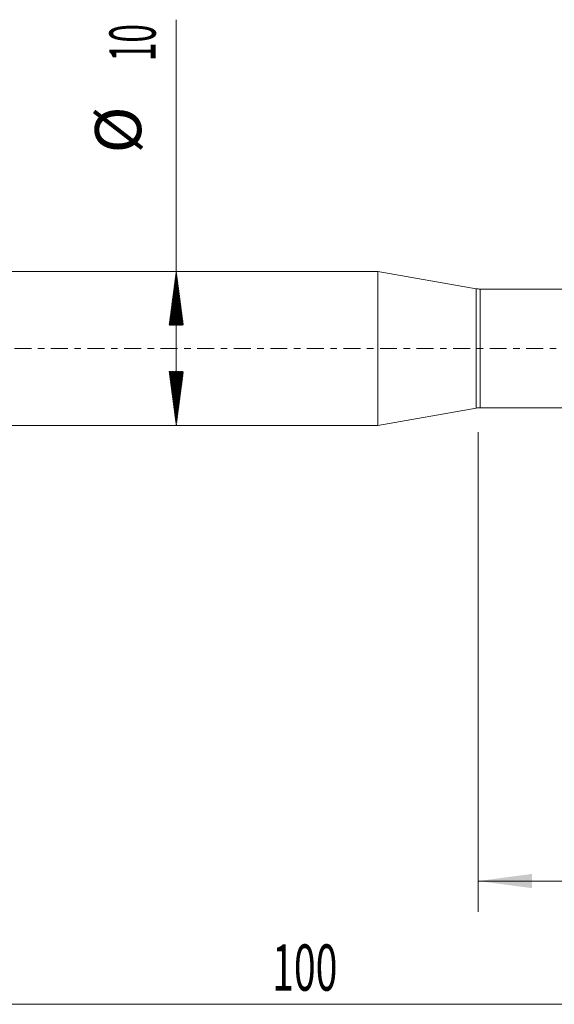
# Model space of a CAD drawing. Units: millimetres. Extents: x -48 to 94, y -82 to 27.
# Drawn here: x 3 to 38, y -43 to 21 of the extents above; entities that cross this region are included whole.
import ezdxf

# ---------------------------------------------------------------- set-up
doc = ezdxf.new("R2010")
doc.units = ezdxf.units.MM
doc.linetypes.add('CENTER', pattern=[47.5, 22, -8.5, 8.5, -8.5])
for name, color, linetype in [('1', 4, 'Continuous'), ('2', 7, 'Continuous'), ('SK2', 7, 'Continuous'), ('SK4', 2, 'CENTER')]:
    doc.layers.add(name, color=color, linetype=linetype)
doc.styles.add('iso_b_vert', font='simplex.shx')
doc.dimstyles.get("Standard").update_dxf_attribs({"dimtxt": 0.18, "dimasz": 0.18, "dimexe": 0.18, "dimexo": 0.0625, "dimgap": 0.09, "dimtad": 1, "dimzin": 0, "dimdsep": 52, "dimtxsty": 'Standard', "dimcen": 0.09, "dimadec": 0, "dimazin": 0, "dimtfac": 1, "dimtdec": 4, "dimtofl": 0, "dimtmove": 0, "dimatfit": 3, "dimfxl": 1, "dimtolj": 1, "dimtzin": 0, "dimarcsym": 0})

# ---------------------------------------------------------------- blocks, each defined once
blk = doc.blocks.new('_U4')
at = {"layer": 'SK2', "lineweight": 13}
for p, q in [((33, -5.4375), (33, -36.570624)), ((72, -6.658124), (72, -36.570624)), ((72, -34.570624), (33, -34.570624))]:
    blk.add_line(p, q, dxfattribs=at)
at = {"layer": 'SK2', "lineweight": 18}
for points in [[(33, -34.570624), (36.499998, -34.109841), (36.500002, -35.031408)], [(72, -34.570624), (68.500002, -35.031408), (68.499998, -34.109841)]]:
    blk.add_solid(points, dxfattribs=at)
at = {"layer": 'SK2', "lineweight": 18, "insert": (50.867172, -33.68551), "char_height": 3, "attachment_point": 7, "line_spacing_factor": 1.084337, "style": 'iso_b_vert'}
blk.add_mtext('\\W0.6927;39', dxfattribs=at)

msp = doc.modelspace()

# ---------------------------------------------------------------- hatches: boundary and pattern name
at = {"layer": 'SK2', "lineweight": 13}
h = msp.add_hatch(dxfattribs=at)
h.set_pattern_fill('ANSI31', color=256, scale=0.0062, style=0)
h.paths.add_polyline_path([(13.389, 5), (13.8498, 1.5), (12.9282, 1.5)])
h = msp.add_hatch(dxfattribs=at)
h.set_pattern_fill('ANSI31', color=256, scale=0.0062, style=0)
h.paths.add_polyline_path([(13.389, -5), (12.9282, -1.5), (13.8498, -1.5)])

# ---------------------------------------------------------------- linework, layer by layer
at = {"layer": '1', "lineweight": 18}
for p, q in [((26.478, 5), (0, 5)), ((26.478, 5), (26.478, -5)), ((32.8708, 3.8728), (26.478, 5)), ((38.9591, 3.85), (33.1312, 3.85)), ((26.478, -5), (32.8708, -3.8728)), ((33.1312, -3.85), (41.5338, -3.85)), ((0, -5), (26.478, -5))]:
    msp.add_line(p, q, dxfattribs=at)
at = {"layer": '1', "lineweight": 13}
for p, q in [((32.8708, 3.8728), (32.8708, -3.8728)), ((33.1312, -3.85), (33.1312, 3.85))]:
    msp.add_line(p, q, dxfattribs=at)
at = {"layer": '1', "lineweight": 18}
for centre, start, end in [((33.1312, 5.35), 260, 270), ((33.1312, -5.35), 90, 100)]:
    msp.add_arc(centre, 1.5, start, end, dxfattribs=at)
at = {"layer": '2', "lineweight": 18}
msp.add_line((72, -42.5706), (-28, -42.5706), dxfattribs=at)
at = {"layer": 'SK2', "lineweight": 18}
msp.add_line((13.389, -5), (13.389, 21.3338), dxfattribs=at)
at = {"layer": 'SK4', "lineweight": 18, "ltscale": 0.05}
msp.add_line((-28, 0), (73.65, 0), dxfattribs=at)

# ---------------------------------------------------------------- texts
at = {"layer": '2', "lineweight": 18, "insert": (19.6212, -41.6855), "char_height": 3, "attachment_point": 7, "line_spacing_factor": 1.084337, "style": 'iso_b_vert'}
msp.add_mtext('\\W0.6217;100', dxfattribs=at)
at = {"layer": 'SK2', "lineweight": 18, "char_height": 3, "attachment_point": 7, "rotation": 90, "line_spacing_factor": 1.084337, "style": 'iso_b_vert'}
for s, insert in [('\\W0.5321;10', (12.0479, 18.635)), ('%%c', (12.0479, 12.6584))]:
    msp.add_mtext(s, dxfattribs=dict(at, insert=insert))

# ---------------------------------------------------------------- dimensions: what is measured, and where the dimension line sits
at = {"layer": 'SK2', "lineweight": 18}
dim = msp.add_linear_dim(base=(33, -34.5706), p1=(72, -5.0706), p2=(33, -3.85), dimstyle='Standard', override={"dimtxt": 3, "dimasz": 3.5, "dimexe": 2, "dimexo": 1.5875, "dimgap": 1.5, "dimtad": 1, "dimtih": 1, "dimtoh": 0, "dimdec": 1, "dimlfac": 1, "dimzin": 8, "dimdsep": 46, "dimlunit": 2, "dimpost": '<>', "dimtxsty": 'iso_b_vert', "dimsah": 1, "dimse1": 0, "dimse2": 0, "dimsd1": 0, "dimsd2": 0, "dimclrd": 2, "dimclre": 2, "dimclrt": 2, "dimtol": 0, "dimtm": -0.1, "dimtfac": 1.166667, "dimtdec": 3, "dimtofl": 1, "dimtmove": 0, "dimtzin": 8, "dimlwd": 13, "dimlwe": 13}, dxfattribs=at)
dim.commit()
dim.dimension.update_dxf_attribs({"geometry": '_U4', "text_midpoint": (52.5, -34.5706)})

doc.saveas('drawing.dxf')
